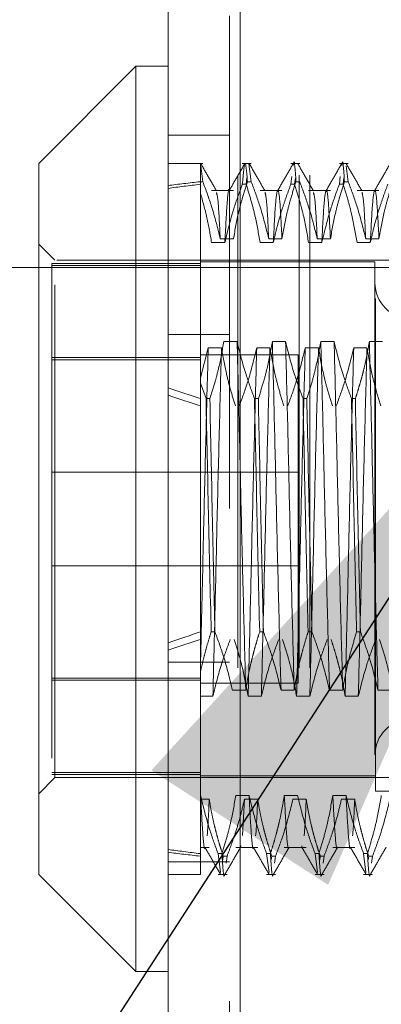
# Model space of a CAD drawing. Units: inches. Extents: x 0 to 23.4, y 0 to 16.5.
# Drawn here: x 11.2 to 11.2, y 9.8 to 10 of the extents above; entities that cross this region are included whole.
import ezdxf

# ---------------------------------------------------------------- set-up
doc = ezdxf.new("R2010")
doc.units = ezdxf.units.IN
doc.header["$MEASUREMENT"] = 0
doc.linetypes.add('CENTERX2', pattern=[0.8, 0.5, -0.1, 0.1, -0.1])
doc.linetypes.add('HIDDEN', pattern=[0.075, 0.05, -0.025])
doc.styles.add('SLDTEXTSTYLE0', font='TXT', dxfattribs={"width": 0.75})
doc.dimstyles.new('SLDDIMSTYLE2', dxfattribs={"dimtxt": 0, "dimasz": 0.13, "dimexe": 0, "dimexo": 0.0625, "dimgap": 0, "dimtad": 0, "dimtih": 1, "dimtoh": 1, "dimdec": 0, "dimrnd": 1e-09, "dimzin": 0, "dimdsep": 46, "dimtxsty": 'Standard', "dimsah": 1, "dimcen": 0.09, "dimadec": 0, "dimazin": 0, "dimtfac": 0.13, "dimtdec": 0, "dimtofl": 0, "dimtmove": 0, "dimatfit": 3, "dimfxl": 1, "dimfrac": 2, "dimtolj": 1, "dimtzin": 0, "dimarcsym": 0})
doc.dimstyles.new('SLDDIMSTYLE4', dxfattribs={"dimtxt": 0.125, "dimasz": 0.13, "dimexe": 0, "dimexo": 0.0625, "dimgap": 0.03125, "dimtad": 0, "dimtih": 1, "dimtoh": 1, "dimlfac": 6, "dimrnd": 1e-09, "dimzin": 12, "dimdsep": 46, "dimtxsty": 'SLDTEXTSTYLE0', "dimsah": 1, "dimcen": 0.09, "dimadec": 0, "dimazin": 3, "dimtfac": 1, "dimtmove": 0, "dimatfit": 0, "dimfxl": 1, "dimfrac": 2, "dimtolj": 1, "dimtzin": 12, "dimarcsym": 0})

# ---------------------------------------------------------------- blocks, each defined once
blk = doc.blocks.new('_D_14')
at = {"color": 7, "linetype": 'Continuous', "lineweight": 0}
for p, q in [((10.8241, 10.43461), (10.8241, 10.68461)), ((11.15947, 10.43461), (10.6991, 10.43461)), ((10.95272, 9.91895), (10.6991, 9.91895)), ((10.8241, 9.91895), (10.8241, 9.66895))]:
    blk.add_line(p, q, dxfattribs=at)
for points in [[(10.8241, 10.43461), (10.8441, 10.56461), (10.8041, 10.56461)], [(10.8241, 9.91895), (10.8041, 9.78895), (10.8441, 9.78895)]]:
    blk.add_solid(points, dxfattribs=at)
at = {"color": 7, "linetype": 'Continuous', "lineweight": 0, "char_height": 0.125, "attachment_point": 1, "style": 'SLDTEXTSTYLE0'}
for s, insert in [('3.09', (10.61168, 10.36622, -0.01607)), ('TYP', (10.68998, 10.16779, -0.01607))]:
    blk.add_mtext(s, dxfattribs=dict(at, insert=insert))

msp = doc.modelspace()

# ---------------------------------------------------------------- linework, layer by layer
at = {"color": 7, "linetype": 'Continuous', "lineweight": 15}
for p, q in [((11.19485, 5.47006), (11.19485, 10.42)), ((11.20947, 10.41981), (11.20947, 5.47025)), ((11.18829, 9.95981), (11.16861, 9.94012)), ((11.19485, 9.95981), (11.18829, 9.95981)), ((11.18829, 9.95981), (11.18829, 9.77608)), ((11.16861, 9.79577), (11.16861, 9.94012)), ((11.16861, 9.79577), (11.18829, 9.77608)), ((11.18829, 9.77608), (11.19485, 9.77608))]:
    msp.add_line(p, q, dxfattribs=at)
at = {"color": 7, "linetype": 'HIDDEN', "lineweight": 0}
for p, q in [((11.2073, 5.47006), (11.2073, 10.42)), ((11.20947, 10.41981), (11.20947, 5.47025)), ((11.20903, 5.63774), (11.20903, 10.25232)), ((11.22148, 5.63774), (11.22148, 10.25232)), ((11.22364, 5.63774), (11.22364, 10.25232)), ((11.23699, 9.8127), (11.23699, 10.0252)), ((11.2073, 9.94586), (11.19485, 9.94586)), ((11.20191, 9.94012), (11.19485, 9.94012)), ((11.20141, 9.93638), (11.20141, 9.94012)), ((11.20191, 9.93638), (11.20148, 9.93961)), ((11.21175, 9.94012), (11.20993, 9.94012)), ((11.21175, 9.93638), (11.21127, 9.94005)), ((11.22159, 9.94012), (11.21977, 9.94012)), ((11.23144, 9.94012), (11.22962, 9.94012)), ((11.23144, 9.93638), (11.23101, 9.93961)), ((11.20141, 9.93638), (11.20141, 9.89552)), ((11.20191, 9.93638), (11.20141, 9.93638)), ((11.20993, 9.93586), (11.21071, 9.93586)), ((11.21087, 9.93715), (11.21071, 9.93586)), ((11.21175, 9.93638), (11.21097, 9.93638)), ((11.21977, 9.93586), (11.21998, 9.93743)), ((11.21977, 9.93586), (11.22055, 9.93586)), ((11.22072, 9.93715), (11.22055, 9.93586)), ((11.22159, 9.93638), (11.22082, 9.93638)), ((11.22962, 9.93586), (11.22982, 9.93743)), ((11.22962, 9.93586), (11.23039, 9.93586)), ((11.23056, 9.93715), (11.23039, 9.93586)), ((11.23144, 9.93638), (11.23066, 9.93638)), ((11.20813, 9.9346), (11.20369, 9.9346)), ((11.21798, 9.9346), (11.21353, 9.9346)), ((11.22782, 9.9346), (11.22338, 9.9346)), ((11.23766, 9.9346), (11.23322, 9.9346)), ((11.17189, 9.92044), (11.16861, 9.92372)), ((11.20638, 9.92404), (11.20369, 9.92404)), ((11.20544, 9.92482), (11.20813, 9.92482)), ((11.21622, 9.92404), (11.21353, 9.92404)), ((11.21529, 9.92482), (11.21798, 9.92482)), ((11.22606, 9.92404), (11.22338, 9.92404)), ((11.22513, 9.92482), (11.22782, 9.92482)), ((11.23591, 9.92404), (11.23322, 9.92404)), ((11.23497, 9.92482), (11.23766, 9.92482)), ((11.20141, 9.9198), (11.17123, 9.9198)), ((11.17123, 9.9198), (11.17123, 9.91938)), ((11.17189, 9.81545), (11.17189, 9.92044)), ((11.27228, 9.92044), (11.17189, 9.92044)), ((11.23685, 9.92011), (11.20141, 9.92011)), ((11.23685, 9.92011), (11.23685, 9.81578)), ((11.17123, 9.91938), (11.17123, 9.8161)), ((11.20141, 9.91938), (11.17123, 9.91938)), ((11.2073, 9.90535), (11.19485, 9.90535)), ((11.20887, 9.90394), (11.20618, 9.90394)), ((11.21871, 9.90394), (11.21602, 9.90394)), ((11.22855, 9.90394), (11.22586, 9.90394)), ((11.2384, 9.90394), (11.23571, 9.90394)), ((11.20141, 9.89656), (11.20301, 9.9027)), ((11.20301, 9.9027), (11.2057, 9.9027)), ((11.21286, 9.9027), (11.21554, 9.9027)), ((11.2227, 9.9027), (11.22539, 9.9027)), ((11.23254, 9.9027), (11.23523, 9.9027)), ((11.17123, 9.90068), (11.20141, 9.90068)), ((11.20141, 9.90027), (11.17123, 9.90027)), ((11.22123, 9.90128), (11.20141, 9.90128)), ((11.22123, 9.90127), (11.22123, 9.90128)), ((11.22123, 9.83461), (11.22123, 9.90127)), ((11.20256, 9.89238), (11.20141, 9.89552)), ((11.20141, 9.89552), (11.20141, 9.89238)), ((11.20141, 9.89238), (11.20141, 9.84501)), ((11.20256, 9.89238), (11.20334, 9.89238)), ((11.2124, 9.89238), (11.21318, 9.89238)), ((11.22225, 9.89238), (11.22302, 9.89238)), ((11.23209, 9.89238), (11.23287, 9.89238)), ((11.22123, 9.87745), (11.17123, 9.87745)), ((11.17123, 9.85845), (11.22123, 9.85845)), ((11.20141, 9.84501), (11.20141, 9.83678)), ((11.20438, 9.84501), (11.20361, 9.84501)), ((11.21422, 9.84501), (11.21345, 9.84501)), ((11.22407, 9.84501), (11.22329, 9.84501)), ((11.23391, 9.84501), (11.23313, 9.84501)), ((11.2073, 9.83887), (11.19485, 9.83887)), ((11.20141, 9.83562), (11.17123, 9.83562)), ((11.20141, 9.83678), (11.20141, 9.81185)), ((11.17123, 9.83521), (11.20141, 9.83521)), ((11.20141, 9.83461), (11.22123, 9.83461)), ((11.20395, 9.83195), (11.20141, 9.83195)), ((11.20793, 9.8332), (11.21062, 9.8332)), ((11.21379, 9.83195), (11.2111, 9.83195)), ((11.21778, 9.8332), (11.22046, 9.8332)), ((11.22363, 9.83195), (11.22094, 9.83195)), ((11.22762, 9.8332), (11.23031, 9.8332)), ((11.23347, 9.83195), (11.23079, 9.83195)), ((11.23746, 9.8332), (11.24015, 9.8332)), ((11.20141, 9.81651), (11.17123, 9.81651)), ((11.20141, 9.8161), (11.17123, 9.8161)), ((11.20141, 9.81578), (11.23685, 9.81578)), ((11.16861, 9.81217), (11.17189, 9.81545)), ((11.17189, 9.81545), (11.27228, 9.81545)), ((11.20141, 9.81185), (11.20141, 9.80003)), ((11.20146, 9.81185), (11.20141, 9.81185)), ((11.2113, 9.81185), (11.20861, 9.81185)), ((11.22114, 9.81185), (11.21845, 9.81185)), ((11.23098, 9.81185), (11.2283, 9.81185)), ((11.24551, 9.8127), (11.23699, 9.8127)), ((11.20141, 9.81107), (11.20321, 9.81107)), ((11.21037, 9.81107), (11.20994, 9.80371)), ((11.21037, 9.81107), (11.21305, 9.81107)), ((11.22021, 9.81107), (11.2229, 9.81107)), ((11.23005, 9.81107), (11.23274, 9.81107)), ((11.2096, 9.8017), (11.20953, 9.80135)), ((11.20141, 9.80129), (11.20321, 9.80129)), ((11.20141, 9.80003), (11.20141, 9.79577)), ((11.20501, 9.80003), (11.20578, 9.80003)), ((11.20501, 9.80003), (11.20551, 9.79618)), ((11.20861, 9.80129), (11.21305, 9.80129)), ((11.21485, 9.80003), (11.21563, 9.80003)), ((11.21485, 9.80003), (11.21535, 9.79618)), ((11.21845, 9.80129), (11.2229, 9.80129)), ((11.22469, 9.80003), (11.22547, 9.80003)), ((11.22469, 9.80003), (11.22519, 9.79618)), ((11.2283, 9.80129), (11.23274, 9.80129)), ((11.23454, 9.80003), (11.23531, 9.80003)), ((11.23454, 9.80003), (11.23503, 9.79618)), ((11.19485, 9.79836), (11.2073, 9.79836)), ((11.20595, 9.79874), (11.20605, 9.79951)), ((11.20683, 9.79951), (11.20605, 9.79951)), ((11.20683, 9.79951), (11.20665, 9.79812)), ((11.21579, 9.79874), (11.2159, 9.79951)), ((11.21667, 9.79951), (11.2159, 9.79951)), ((11.21667, 9.79951), (11.21649, 9.79812)), ((11.22564, 9.79874), (11.22574, 9.79951)), ((11.22651, 9.79951), (11.22574, 9.79951)), ((11.22651, 9.79951), (11.22633, 9.79812)), ((11.23548, 9.79874), (11.23558, 9.79951)), ((11.23636, 9.79951), (11.23558, 9.79951)), ((11.23636, 9.79951), (11.23617, 9.79812)), ((11.19485, 9.79577), (11.20141, 9.79577)), ((11.20501, 9.79577), (11.20683, 9.79577)), ((11.21485, 9.79577), (11.21667, 9.79577)), ((11.22469, 9.79577), (11.22651, 9.79577)), ((11.23454, 9.79577), (11.23636, 9.79577))]:
    msp.add_line(p, q, dxfattribs=at)
at = {"color": 7, "linetype": 'CENTERX2', "lineweight": 0, "ltscale": 0.833333}
msp.add_line((11.00272, 9.91895), (11.58777, 9.91895), dxfattribs=at)
at = {"color": 7, "linetype": 'HIDDEN', "lineweight": 0}
for centre, start, end in [((11.24407, 9.91585), 180, 0), ((11.24407, 9.82005), 360, 180)]:
    msp.add_arc(centre, 0.00722, start, end, dxfattribs=at)
for major_axis, ratio, start_param, end_param in [((0.48116, -0.05216), 0.103684, 2.701806, 2.734177), ((0.48116, -0.05105), 0.10605, 2.701817, 2.734188), ((0.48116, -0.05216), 0.103684, 3.571488, 3.603859), ((0.48116, -0.05105), 0.10605, 3.571499, 3.60387), ((0.48116, 0.05105), 0.10605, 2.679315, 2.711686), ((0.48116, 0.05216), 0.103684, 2.679326, 2.711697), ((0.48116, 0.05105), 0.10605, 3.548997, 3.581369), ((0.48116, 0.05216), 0.103684, 3.549008, 3.58138)]:
    msp.add_ellipse((11.63449, 9.86795), major_axis=major_axis, ratio=ratio, start_param=start_param, end_param=end_param, dxfattribs=at)
for points, knots in [([(11.20141, 9.93409), (11.20141, 9.93554), (11.20141, 9.93786), (11.20141, 9.93958), (11.20141, 9.93994), (11.20141, 9.94012)], [0, 0, 0, 0, 0.454731, 0.72596, 1, 1, 1, 1]), ([(11.20468, 9.93454), (11.20415, 9.93546), (11.20308, 9.93731), (11.20202, 9.93915), (11.20148, 9.94007)], [0, 0, 0, 0, 0.499988, 1, 1, 1, 1]), ([(11.21043, 9.94007), (11.2099, 9.93915), (11.20883, 9.93731), (11.20777, 9.93546), (11.20724, 9.93454)], [0, 0, 0, 0, 0.500012, 1, 1, 1, 1]), ([(11.20993, 9.93586), (11.21012, 9.93797), (11.21049, 9.94212), (11.21081, 9.93828), (11.21097, 9.93638)], [0, 0, 0, 0, 0.50677, 1, 1, 1, 1]), ([(11.21452, 9.93454), (11.21399, 9.93546), (11.21292, 9.93731), (11.21186, 9.93915), (11.21133, 9.94007)], [0, 0, 0, 0, 0.499988, 1, 1, 1, 1]), ([(11.22027, 9.94007), (11.21974, 9.93915), (11.21868, 9.93731), (11.21761, 9.93546), (11.21708, 9.93454)], [0, 0, 0, 0, 0.500012, 1, 1, 1, 1]), ([(11.22027, 9.93971), (11.22029, 9.93986), (11.22049, 9.94151), (11.22066, 9.93883), (11.22082, 9.93638)], [0, 0, 0, 0, 0.09016, 1, 1, 1, 1]), ([(11.22436, 9.93454), (11.22383, 9.93546), (11.22277, 9.93731), (11.2217, 9.93915), (11.22117, 9.94007)], [0, 0, 0, 0, 0.4999883, 1, 1, 1, 1]), ([(11.23011, 9.94007), (11.22958, 9.93915), (11.22852, 9.93731), (11.22745, 9.93546), (11.22692, 9.93454)], [0, 0, 0, 0, 0.500012, 1, 1, 1, 1]), ([(11.23011, 9.93971), (11.23013, 9.93986), (11.23033, 9.94151), (11.2305, 9.93883), (11.23066, 9.93638)], [0, 0, 0, 0, 0.09016, 1, 1, 1, 1]), ([(11.23421, 9.93454), (11.23367, 9.93546), (11.23261, 9.93731), (11.23154, 9.93915), (11.23101, 9.94007)], [0, 0, 0, 0, 0.499988, 1, 1, 1, 1]), ([(11.23996, 9.94007), (11.23942, 9.93915), (11.23836, 9.93731), (11.2373, 9.93546), (11.23676, 9.93454)], [0, 0, 0, 0, 0.500012, 1, 1, 1, 1]), ([(11.20191, 9.93638), (11.20253, 9.93472), (11.20395, 9.9309), (11.20491, 9.92701), (11.20544, 9.92482)], [0, 0, 0, 0, 0.4368191, 1, 1, 1, 1]), ([(11.20993, 9.93586), (11.20933, 9.93421), (11.20789, 9.93031), (11.20693, 9.92634), (11.20638, 9.92404)], [0, 0, 0, 0, 0.422793, 1, 1, 1, 1]), ([(11.20813, 9.92482), (11.20846, 9.92664), (11.20894, 9.92937), (11.20996, 9.93322), (11.21061, 9.93525), (11.21097, 9.93638)], [0, 0, 0, 0, 0.468023, 0.701942, 1, 1, 1, 1]), ([(11.21353, 9.92404), (11.21322, 9.92585), (11.21272, 9.92874), (11.2117, 9.93267), (11.21104, 9.9348), (11.21071, 9.93586)], [0, 0, 0, 0, 0.454943, 0.727337, 1, 1, 1, 1]), ([(11.21175, 9.93638), (11.21235, 9.93477), (11.21377, 9.93095), (11.21473, 9.92707), (11.21529, 9.92482)], [0, 0, 0, 0, 0.423331, 1, 1, 1, 1]), ([(11.21977, 9.93586), (11.21947, 9.93504), (11.21885, 9.93339), (11.21793, 9.9306), (11.21701, 9.92749), (11.21648, 9.92519), (11.21622, 9.92404)], [0, 0, 0, 0, 0.211336, 0.422769, 0.711209, 1, 1, 1, 1]), ([(11.21798, 9.92482), (11.2183, 9.92664), (11.21879, 9.92937), (11.21981, 9.93322), (11.22045, 9.93525), (11.22082, 9.93638)], [0, 0, 0, 0, 0.468023, 0.701942, 1, 1, 1, 1]), ([(11.22338, 9.92404), (11.22305, 9.9259), (11.22257, 9.92869), (11.22155, 9.93262), (11.22091, 9.9347), (11.22055, 9.93586)], [0, 0, 0, 0, 0.467931, 0.701808, 1, 1, 1, 1]), ([(11.22159, 9.93638), (11.22219, 9.93477), (11.22361, 9.93095), (11.22458, 9.92707), (11.22513, 9.92482)], [0, 0, 0, 0, 0.423331, 1, 1, 1, 1]), ([(11.22962, 9.93586), (11.22901, 9.93421), (11.22758, 9.93031), (11.22662, 9.92634), (11.22606, 9.92404)], [0, 0, 0, 0, 0.422793, 1, 1, 1, 1]), ([(11.22782, 9.92482), (11.22814, 9.92664), (11.22863, 9.92937), (11.22965, 9.93322), (11.2303, 9.93525), (11.23066, 9.93638)], [0, 0, 0, 0, 0.4680233, 0.7019418, 1, 1, 1, 1]), ([(11.23322, 9.92404), (11.23289, 9.9259), (11.23241, 9.92869), (11.2314, 9.93262), (11.23075, 9.9347), (11.23039, 9.93586)], [0, 0, 0, 0, 0.467931, 0.701808, 1, 1, 1, 1]), ([(11.23144, 9.93638), (11.23204, 9.93477), (11.23346, 9.93095), (11.23442, 9.92707), (11.23497, 9.92482)], [0, 0, 0, 0, 0.423331, 1, 1, 1, 1]), ([(11.23946, 9.93586), (11.23915, 9.93504), (11.23854, 9.93339), (11.23762, 9.9306), (11.23669, 9.92749), (11.23617, 9.92519), (11.23591, 9.92404)], [0, 0, 0, 0, 0.211336, 0.422769, 0.711209, 1, 1, 1, 1]), ([(11.23766, 9.92482), (11.23798, 9.92664), (11.23847, 9.92937), (11.23949, 9.93322), (11.24014, 9.93525), (11.2405, 9.93638)], [0, 0, 0, 0, 0.468023, 0.701942, 1, 1, 1, 1]), ([(11.20369, 9.92404), (11.2034, 9.92573), (11.20283, 9.9291), (11.20189, 9.93243), (11.20141, 9.93409)], [0, 0, 0, 0, 0.499282, 1, 1, 1, 1]), ([(11.20544, 9.92482), (11.2053, 9.92773), (11.20504, 9.93303), (11.20479, 9.93383), (11.20467, 9.93419)], [0, 0, 0, 0, 0.548215, 1, 1, 1, 1]), ([(11.2073, 9.93454), (11.2073, 9.93456), (11.20715, 9.93542), (11.20683, 9.93256), (11.20653, 9.92688), (11.20638, 9.92404)], [0, 0, 0, 0, 0.011281, 0.506191, 1, 1, 1, 1]), ([(11.21529, 9.92482), (11.21514, 9.92773), (11.21489, 9.93303), (11.21463, 9.93383), (11.21452, 9.93419)], [0, 0, 0, 0, 0.548215, 1, 1, 1, 1]), ([(11.21798, 9.92482), (11.21783, 9.92763), (11.21755, 9.93321), (11.21714, 9.93537), (11.21667, 9.93291), (11.21637, 9.927), (11.21622, 9.92404)], [0, 0, 0, 0, 0.248873, 0.495939, 0.74825, 1, 1, 1, 1]), ([(11.22513, 9.92482), (11.22499, 9.92773), (11.22473, 9.93303), (11.22447, 9.93383), (11.22436, 9.93419)], [0, 0, 0, 0, 0.548215, 1, 1, 1, 1]), ([(11.22782, 9.92482), (11.22767, 9.92763), (11.22739, 9.93321), (11.22698, 9.93537), (11.22652, 9.93291), (11.22621, 9.927), (11.22606, 9.92404)], [0, 0, 0, 0, 0.2488732, 0.495939, 0.74825, 1, 1, 1, 1]), ([(11.23497, 9.92482), (11.23483, 9.92773), (11.23457, 9.93303), (11.23432, 9.93383), (11.2342, 9.93419)], [0, 0, 0, 0, 0.548215, 1, 1, 1, 1]), ([(11.23766, 9.92482), (11.23752, 9.92763), (11.23723, 9.93321), (11.23683, 9.93537), (11.23636, 9.93291), (11.23606, 9.927), (11.23591, 9.92404)], [0, 0, 0, 0, 0.248873, 0.495939, 0.74825, 1, 1, 1, 1]), ([(11.20618, 9.90394), (11.20586, 9.90213), (11.20537, 9.8994), (11.20435, 9.89555), (11.2037, 9.89352), (11.20334, 9.89238)], [0, 0, 0, 0, 0.468023, 0.701942, 1, 1, 1, 1]), ([(11.21062, 9.8332), (11.21047, 9.83881), (11.21017, 9.85004), (11.2097, 9.86887), (11.2093, 9.88754), (11.20901, 9.89846), (11.20887, 9.90394)], [0, 0, 0, 0, 0.25175, 0.504061, 0.751127, 1, 1, 1, 1]), ([(11.2124, 9.89238), (11.2118, 9.894), (11.21038, 9.89782), (11.20942, 9.9017), (11.20887, 9.90394)], [0, 0, 0, 0, 0.423331, 1, 1, 1, 1]), ([(11.21602, 9.90394), (11.2157, 9.90213), (11.21521, 9.8994), (11.21419, 9.89555), (11.21354, 9.89352), (11.21318, 9.89238)], [0, 0, 0, 0, 0.4680233, 0.7019418, 1, 1, 1, 1]), ([(11.21778, 9.8332), (11.21763, 9.83881), (11.21732, 9.85004), (11.21686, 9.86887), (11.21645, 9.88754), (11.21617, 9.89846), (11.21602, 9.90394)], [0, 0, 0, 0, 0.25175, 0.504061, 0.751127, 1, 1, 1, 1]), ([(11.22046, 9.8332), (11.22031, 9.83881), (11.22001, 9.85004), (11.21954, 9.86887), (11.21914, 9.88754), (11.21885, 9.89846), (11.21871, 9.90394)], [0, 0, 0, 0, 0.25175, 0.504061, 0.751127, 1, 1, 1, 1]), ([(11.22225, 9.89238), (11.22165, 9.894), (11.22023, 9.89782), (11.21926, 9.9017), (11.21871, 9.90394)], [0, 0, 0, 0, 0.423331, 1, 1, 1, 1]), ([(11.22586, 9.90394), (11.22554, 9.90213), (11.22505, 9.8994), (11.22403, 9.89555), (11.22339, 9.89352), (11.22302, 9.89238)], [0, 0, 0, 0, 0.468023, 0.701942, 1, 1, 1, 1]), ([(11.22762, 9.8332), (11.22747, 9.83881), (11.22717, 9.85004), (11.2267, 9.86887), (11.22629, 9.88754), (11.22601, 9.89846), (11.22586, 9.90394)], [0, 0, 0, 0, 0.25175, 0.504061, 0.7511268, 1, 1, 1, 1]), ([(11.23031, 9.8332), (11.23016, 9.83881), (11.22985, 9.85004), (11.22939, 9.86887), (11.22898, 9.88754), (11.2287, 9.89846), (11.22855, 9.90394)], [0, 0, 0, 0, 0.25175, 0.504061, 0.751127, 1, 1, 1, 1]), ([(11.23209, 9.89238), (11.23149, 9.894), (11.23007, 9.89782), (11.22911, 9.9017), (11.22855, 9.90394)], [0, 0, 0, 0, 0.423331, 1, 1, 1, 1]), ([(11.23571, 9.90394), (11.23556, 9.90304), (11.23526, 9.90122), (11.23475, 9.89895), (11.2343, 9.89715), (11.23389, 9.89568), (11.23342, 9.89409), (11.23305, 9.89295), (11.23287, 9.89238)], [0, 0, 0, 0, 0.233908, 0.468046, 0.584988, 0.701953, 0.850956, 1, 1, 1, 1]), ([(11.23746, 9.8332), (11.23731, 9.83881), (11.23701, 9.85004), (11.23654, 9.86887), (11.23614, 9.88754), (11.23585, 9.89846), (11.23571, 9.90394)], [0, 0, 0, 0, 0.25175, 0.504061, 0.751127, 1, 1, 1, 1]), ([(11.20301, 9.9027), (11.20286, 9.89709), (11.20256, 9.88586), (11.20212, 9.86806), (11.20175, 9.85164), (11.20153, 9.84231), (11.20141, 9.83767)], [0, 0, 0, 0, 0.276073, 0.552762, 0.777604, 1, 1, 1, 1]), ([(11.2057, 9.9027), (11.20555, 9.89709), (11.20525, 9.88585), (11.20478, 9.86702), (11.20437, 9.84835), (11.20409, 9.83743), (11.20395, 9.83195)], [0, 0, 0, 0, 0.25175, 0.504061, 0.751127, 1, 1, 1, 1]), ([(11.2057, 9.9027), (11.206, 9.90095), (11.2065, 9.89809), (11.20751, 9.89416), (11.20819, 9.89197), (11.20853, 9.89088)], [0, 0, 0, 0, 0.440332, 0.720019, 1, 1, 1, 1]), ([(11.2093, 9.89088), (11.20991, 9.89253), (11.21134, 9.89643), (11.2123, 9.9004), (11.21286, 9.9027)], [0, 0, 0, 0, 0.422793, 1, 1, 1, 1]), ([(11.21286, 9.9027), (11.2127, 9.89709), (11.2124, 9.88585), (11.21194, 9.86702), (11.21153, 9.84835), (11.21124, 9.83743), (11.2111, 9.83195)], [0, 0, 0, 0, 0.25175, 0.504061, 0.751127, 1, 1, 1, 1]), ([(11.21554, 9.9027), (11.21539, 9.89709), (11.21509, 9.88585), (11.21462, 9.86702), (11.21422, 9.84835), (11.21393, 9.83743), (11.21379, 9.83195)], [0, 0, 0, 0, 0.25175, 0.504061, 0.751127, 1, 1, 1, 1]), ([(11.21554, 9.9027), (11.21587, 9.90084), (11.21635, 9.89805), (11.21737, 9.89412), (11.21801, 9.89204), (11.21837, 9.89088)], [0, 0, 0, 0, 0.467931, 0.701808, 1, 1, 1, 1]), ([(11.21915, 9.89088), (11.21975, 9.89253), (11.22118, 9.89643), (11.22214, 9.9004), (11.2227, 9.9027)], [0, 0, 0, 0, 0.422793, 1, 1, 1, 1]), ([(11.2227, 9.9027), (11.22255, 9.89709), (11.22225, 9.88585), (11.22178, 9.86702), (11.22137, 9.84835), (11.22109, 9.83743), (11.22094, 9.83195)], [0, 0, 0, 0, 0.25175, 0.504061, 0.751127, 1, 1, 1, 1]), ([(11.22539, 9.9027), (11.22523, 9.89709), (11.22493, 9.88585), (11.22447, 9.86702), (11.22406, 9.84835), (11.22377, 9.83743), (11.22363, 9.83195)], [0, 0, 0, 0, 0.25175, 0.504061, 0.7511268, 1, 1, 1, 1]), ([(11.22539, 9.9027), (11.22571, 9.90084), (11.2262, 9.89805), (11.22721, 9.89412), (11.22785, 9.89204), (11.22821, 9.89088)], [0, 0, 0, 0, 0.467931, 0.701808, 1, 1, 1, 1]), ([(11.22899, 9.89088), (11.22959, 9.89253), (11.23102, 9.89643), (11.23199, 9.9004), (11.23254, 9.9027)], [0, 0, 0, 0, 0.422793, 1, 1, 1, 1]), ([(11.23254, 9.9027), (11.23239, 9.89709), (11.23209, 9.88585), (11.23162, 9.86702), (11.23121, 9.84835), (11.23093, 9.83743), (11.23079, 9.83195)], [0, 0, 0, 0, 0.25175, 0.504061, 0.751127, 1, 1, 1, 1]), ([(11.23523, 9.9027), (11.23508, 9.89709), (11.23478, 9.88585), (11.23431, 9.86702), (11.2339, 9.84835), (11.23362, 9.83743), (11.23347, 9.83195)], [0, 0, 0, 0, 0.25175, 0.504061, 0.751127, 1, 1, 1, 1]), ([(11.23523, 9.9027), (11.23555, 9.90084), (11.23604, 9.89805), (11.23705, 9.89412), (11.23769, 9.89204), (11.23806, 9.89088)], [0, 0, 0, 0, 0.467931, 0.701808, 1, 1, 1, 1]), ([(11.20256, 9.89238), (11.20272, 9.88462), (11.20305, 9.86888), (11.20342, 9.85304), (11.20361, 9.84501)], [0, 0, 0, 0, 0.49323, 1, 1, 1, 1]), ([(11.20438, 9.84501), (11.2042, 9.85304), (11.20383, 9.86888), (11.2035, 9.88462), (11.20334, 9.89238)], [0, 0, 0, 0, 0.50677, 1, 1, 1, 1]), ([(11.2124, 9.89238), (11.21257, 9.88462), (11.21289, 9.86888), (11.21326, 9.85304), (11.21345, 9.84501)], [0, 0, 0, 0, 0.4932297, 1, 1, 1, 1]), ([(11.21422, 9.84501), (11.21404, 9.85304), (11.21367, 9.86888), (11.21334, 9.88462), (11.21318, 9.89238)], [0, 0, 0, 0, 0.50677, 1, 1, 1, 1]), ([(11.22225, 9.89238), (11.22241, 9.88462), (11.22273, 9.86888), (11.2231, 9.85304), (11.22329, 9.84501)], [0, 0, 0, 0, 0.49323, 1, 1, 1, 1]), ([(11.22407, 9.84501), (11.22388, 9.85304), (11.22351, 9.86888), (11.22318, 9.88462), (11.22302, 9.89238)], [0, 0, 0, 0, 0.50677, 1, 1, 1, 1]), ([(11.23209, 9.89238), (11.23225, 9.88462), (11.23258, 9.86888), (11.23295, 9.85304), (11.23313, 9.84501)], [0, 0, 0, 0, 0.4932297, 1, 1, 1, 1]), ([(11.23391, 9.84501), (11.23372, 9.85304), (11.23335, 9.86888), (11.23303, 9.88462), (11.23287, 9.89238)], [0, 0, 0, 0, 0.50677, 1, 1, 1, 1]), ([(11.20141, 9.83678), (11.20156, 9.83747), (11.20186, 9.83885), (11.20238, 9.84091), (11.20296, 9.84297), (11.20339, 9.84433), (11.20361, 9.84501)], [0, 0, 0, 0, 0.249729, 0.499574, 0.74974, 1, 1, 1, 1]), ([(11.20438, 9.84501), (11.20501, 9.84331), (11.20643, 9.83941), (11.20739, 9.83543), (11.20793, 9.8332)], [0, 0, 0, 0, 0.436737, 1, 1, 1, 1]), ([(11.21062, 9.8332), (11.21077, 9.83412), (11.21107, 9.83598), (11.21158, 9.83829), (11.21203, 9.84014), (11.21243, 9.84164), (11.2129, 9.84327), (11.21326, 9.84443), (11.21345, 9.84501)], [0, 0, 0, 0, 0.2338661, 0.4679528, 0.5848743, 0.7018187, 0.8508892, 1, 1, 1, 1]), ([(11.21422, 9.84501), (11.21483, 9.84336), (11.21626, 9.83946), (11.21722, 9.83549), (11.21778, 9.8332)], [0, 0, 0, 0, 0.422793, 1, 1, 1, 1]), ([(11.22046, 9.8332), (11.22061, 9.83412), (11.22092, 9.83598), (11.22142, 9.83829), (11.22187, 9.84014), (11.22227, 9.84164), (11.22274, 9.84327), (11.22311, 9.84443), (11.22329, 9.84501)], [0, 0, 0, 0, 0.233866, 0.467953, 0.584874, 0.701819, 0.850889, 1, 1, 1, 1]), ([(11.22407, 9.84501), (11.22467, 9.84336), (11.2261, 9.83946), (11.22706, 9.83549), (11.22762, 9.8332)], [0, 0, 0, 0, 0.422793, 1, 1, 1, 1]), ([(11.23031, 9.8332), (11.23063, 9.83505), (11.23112, 9.83784), (11.23213, 9.84177), (11.23277, 9.84385), (11.23313, 9.84501)], [0, 0, 0, 0, 0.467931, 0.701808, 1, 1, 1, 1]), ([(11.23391, 9.84501), (11.23451, 9.84336), (11.23595, 9.83946), (11.23691, 9.83549), (11.23746, 9.8332)], [0, 0, 0, 0, 0.422793, 1, 1, 1, 1]), ([(11.20141, 9.84272), (11.20141, 9.84134), (11.20141, 9.83926), (11.20141, 9.83741), (11.20141, 9.83678)], [0, 0, 0, 0, 0.659583, 1, 1, 1, 1]), ([(11.20748, 9.84351), (11.20688, 9.84189), (11.20546, 9.83808), (11.2045, 9.83419), (11.20395, 9.83195)], [0, 0, 0, 0, 0.423331, 1, 1, 1, 1]), ([(11.2111, 9.83195), (11.21078, 9.83377), (11.21029, 9.83649), (11.20927, 9.84034), (11.20862, 9.84237), (11.20826, 9.84351)], [0, 0, 0, 0, 0.468023, 0.701942, 1, 1, 1, 1]), ([(11.21733, 9.84351), (11.21672, 9.84189), (11.2153, 9.83808), (11.21434, 9.83419), (11.21379, 9.83195)], [0, 0, 0, 0, 0.423331, 1, 1, 1, 1]), ([(11.22094, 9.83195), (11.22062, 9.83377), (11.22013, 9.83649), (11.21911, 9.84034), (11.21847, 9.84237), (11.2181, 9.84351)], [0, 0, 0, 0, 0.468023, 0.701942, 1, 1, 1, 1]), ([(11.22717, 9.84351), (11.22657, 9.84189), (11.22515, 9.83808), (11.22419, 9.83419), (11.22363, 9.83195)], [0, 0, 0, 0, 0.423331, 1, 1, 1, 1]), ([(11.23079, 9.83195), (11.23064, 9.83286), (11.23034, 9.83468), (11.22983, 9.83694), (11.22937, 9.83874), (11.22897, 9.84021), (11.2285, 9.8418), (11.22813, 9.84294), (11.22794, 9.84351)], [0, 0, 0, 0, 0.233908, 0.468046, 0.584988, 0.701953, 0.850956, 1, 1, 1, 1]), ([(11.23701, 9.84351), (11.23641, 9.84189), (11.23499, 9.83808), (11.23403, 9.83419), (11.23347, 9.83195)], [0, 0, 0, 0, 0.423331, 1, 1, 1, 1]), ([(11.24063, 9.83195), (11.2403, 9.83377), (11.23982, 9.83649), (11.2388, 9.84034), (11.23815, 9.84237), (11.23779, 9.84351)], [0, 0, 0, 0, 0.468023, 0.701942, 1, 1, 1, 1]), ([(11.20501, 9.80003), (11.2044, 9.80168), (11.20297, 9.80558), (11.20201, 9.80955), (11.20146, 9.81185)], [0, 0, 0, 0, 0.422793, 1, 1, 1, 1]), ([(11.20238, 9.80135), (11.20238, 9.80133), (11.20223, 9.80047), (11.20191, 9.80334), (11.20161, 9.80901), (11.20146, 9.81185)], [0, 0, 0, 0, 0.011772, 0.506436, 1, 1, 1, 1]), ([(11.20861, 9.81185), (11.20829, 9.80999), (11.2078, 9.80721), (11.20679, 9.80327), (11.20615, 9.8012), (11.20578, 9.80003)], [0, 0, 0, 0, 0.467931, 0.701808, 1, 1, 1, 1]), ([(11.21485, 9.80003), (11.21425, 9.80168), (11.21282, 9.80558), (11.21185, 9.80955), (11.2113, 9.81185)], [0, 0, 0, 0, 0.422793, 1, 1, 1, 1]), ([(11.21222, 9.80135), (11.21222, 9.80133), (11.21207, 9.80047), (11.21175, 9.80334), (11.21145, 9.80901), (11.2113, 9.81185)], [0, 0, 0, 0, 0.011281, 0.506191, 1, 1, 1, 1]), ([(11.21845, 9.81185), (11.2183, 9.81092), (11.218, 9.80906), (11.2175, 9.80675), (11.21705, 9.80491), (11.21665, 9.8034), (11.21618, 9.80178), (11.21581, 9.80061), (11.21563, 9.80003)], [0, 0, 0, 0, 0.233866, 0.467953, 0.584874, 0.701819, 0.850889, 1, 1, 1, 1]), ([(11.21938, 9.80135), (11.21937, 9.80133), (11.21923, 9.80047), (11.2189, 9.80334), (11.2186, 9.80901), (11.21845, 9.81185)], [0, 0, 0, 0, 0.011281, 0.506191, 1, 1, 1, 1]), ([(11.22469, 9.80003), (11.22409, 9.80168), (11.22266, 9.80558), (11.2217, 9.80955), (11.22114, 9.81185)], [0, 0, 0, 0, 0.422793, 1, 1, 1, 1]), ([(11.2283, 9.81185), (11.22797, 9.80999), (11.22749, 9.80721), (11.22647, 9.80327), (11.22583, 9.8012), (11.22547, 9.80003)], [0, 0, 0, 0, 0.467931, 0.701808, 1, 1, 1, 1]), ([(11.22922, 9.80135), (11.22922, 9.80133), (11.22907, 9.80047), (11.22875, 9.80334), (11.22845, 9.80901), (11.2283, 9.81185)], [0, 0, 0, 0, 0.011281, 0.506191, 1, 1, 1, 1]), ([(11.23454, 9.80003), (11.23393, 9.80168), (11.2325, 9.80558), (11.23154, 9.80955), (11.23098, 9.81185)], [0, 0, 0, 0, 0.422793, 1, 1, 1, 1]), ([(11.23191, 9.80135), (11.2319, 9.80133), (11.23176, 9.80047), (11.23144, 9.80334), (11.23113, 9.80901), (11.23098, 9.81185)], [0, 0, 0, 0, 0.011281, 0.506191, 1, 1, 1, 1]), ([(11.23814, 9.81185), (11.23782, 9.80999), (11.23733, 9.80721), (11.23632, 9.80327), (11.23567, 9.8012), (11.23531, 9.80003)], [0, 0, 0, 0, 0.467931, 0.701808, 1, 1, 1, 1]), ([(11.20321, 9.81107), (11.20307, 9.80782), (11.20292, 9.80445), (11.20278, 9.80364), (11.20277, 9.80362)], [0, 0, 0, 0, 0.963902, 1, 1, 1, 1]), ([(11.20321, 9.81107), (11.20335, 9.81021), (11.20363, 9.8085), (11.20413, 9.80626), (11.20461, 9.80433), (11.20505, 9.80272), (11.20553, 9.80111), (11.20588, 9.80004), (11.20605, 9.79951)], [0, 0, 0, 0, 0.220046, 0.440285, 0.580118, 0.719991, 0.859979, 1, 1, 1, 1]), ([(11.20683, 9.79951), (11.20714, 9.80034), (11.20777, 9.80201), (11.20869, 9.80476), (11.2096, 9.80778), (11.21011, 9.80997), (11.21037, 9.81107)], [0, 0, 0, 0, 0.218347, 0.436799, 0.718242, 1, 1, 1, 1]), ([(11.21305, 9.81107), (11.21291, 9.80782), (11.21276, 9.80445), (11.21262, 9.80364), (11.21261, 9.80361)], [0, 0, 0, 0, 0.9629585, 1, 1, 1, 1]), ([(11.21305, 9.81107), (11.2132, 9.81016), (11.2135, 9.80834), (11.21401, 9.80608), (11.21447, 9.80427), (11.21487, 9.8028), (11.21534, 9.80121), (11.21571, 9.80008), (11.2159, 9.79951)], [0, 0, 0, 0, 0.233908, 0.468046, 0.584988, 0.701953, 0.850956, 1, 1, 1, 1]), ([(11.21667, 9.79951), (11.21727, 9.80112), (11.21869, 9.80494), (11.21965, 9.80883), (11.22021, 9.81107)], [0, 0, 0, 0, 0.423331, 1, 1, 1, 1]), ([(11.2229, 9.81107), (11.22275, 9.80782), (11.22261, 9.80445), (11.22246, 9.80364), (11.22246, 9.80361)], [0, 0, 0, 0, 0.962958, 1, 1, 1, 1]), ([(11.2229, 9.81107), (11.22305, 9.81016), (11.22335, 9.80834), (11.22385, 9.80608), (11.22431, 9.80427), (11.22471, 9.8028), (11.22518, 9.80121), (11.22555, 9.80008), (11.22574, 9.79951)], [0, 0, 0, 0, 0.233908, 0.468046, 0.584988, 0.701953, 0.850956, 1, 1, 1, 1]), ([(11.22651, 9.79951), (11.22682, 9.80031), (11.22743, 9.80193), (11.22835, 9.80466), (11.22926, 9.8077), (11.22979, 9.80995), (11.23005, 9.81107)], [0, 0, 0, 0, 0.211607, 0.423308, 0.711486, 1, 1, 1, 1]), ([(11.23274, 9.81107), (11.2326, 9.80782), (11.23245, 9.80445), (11.2323, 9.80364), (11.2323, 9.80361)], [0, 0, 0, 0, 0.962958, 1, 1, 1, 1]), ([(11.23274, 9.81107), (11.23289, 9.81016), (11.23319, 9.80834), (11.2337, 9.80608), (11.23415, 9.80427), (11.23455, 9.8028), (11.23502, 9.80121), (11.2354, 9.80008), (11.23558, 9.79951)], [0, 0, 0, 0, 0.233908, 0.468046, 0.584988, 0.701953, 0.850956, 1, 1, 1, 1]), ([(11.23636, 9.79951), (11.23696, 9.80112), (11.23838, 9.80494), (11.23934, 9.80883), (11.23989, 9.81107)], [0, 0, 0, 0, 0.423331, 1, 1, 1, 1]), ([(11.22207, 9.80135), (11.22206, 9.80133), (11.22204, 9.80119), (11.22202, 9.80143), (11.222, 9.80163)], [0, 0, 0, 0, 0.157878, 1, 1, 1, 1]), ([(11.20231, 9.80135), (11.20285, 9.80043), (11.20391, 9.79859), (11.20498, 9.79674), (11.20551, 9.79582)], [0, 0, 0, 0, 0.499988, 1, 1, 1, 1]), ([(11.20635, 9.79584), (11.20634, 9.79582), (11.20617, 9.79449), (11.20598, 9.79728), (11.20578, 9.80003)], [0, 0, 0, 0, 0.018588, 1, 1, 1, 1]), ([(11.20641, 9.79582), (11.20694, 9.79674), (11.208, 9.79858), (11.20907, 9.80043), (11.2096, 9.80135)], [0, 0, 0, 0, 0.500012, 1, 1, 1, 1]), ([(11.21216, 9.80135), (11.21269, 9.80043), (11.21375, 9.79859), (11.21482, 9.79674), (11.21535, 9.79582)], [0, 0, 0, 0, 0.499988, 1, 1, 1, 1]), ([(11.21619, 9.79584), (11.21618, 9.79582), (11.21601, 9.79449), (11.21582, 9.79728), (11.21563, 9.80003)], [0, 0, 0, 0, 0.018588, 1, 1, 1, 1]), ([(11.21625, 9.79582), (11.21678, 9.79674), (11.21785, 9.79858), (11.21891, 9.80043), (11.21944, 9.80135)], [0, 0, 0, 0, 0.500012, 1, 1, 1, 1]), ([(11.222, 9.80135), (11.22253, 9.80043), (11.2236, 9.79859), (11.22466, 9.79674), (11.22519, 9.79582)], [0, 0, 0, 0, 0.499988, 1, 1, 1, 1]), ([(11.22603, 9.79584), (11.22603, 9.79582), (11.22585, 9.79449), (11.22566, 9.79728), (11.22547, 9.80003)], [0, 0, 0, 0, 0.018588, 1, 1, 1, 1]), ([(11.22609, 9.79582), (11.22662, 9.79674), (11.22769, 9.79858), (11.22875, 9.80043), (11.22929, 9.80135)], [0, 0, 0, 0, 0.500012, 1, 1, 1, 1]), ([(11.23184, 9.80135), (11.23237, 9.80043), (11.23344, 9.79859), (11.2345, 9.79674), (11.23504, 9.79582)], [0, 0, 0, 0, 0.499988, 1, 1, 1, 1]), ([(11.23587, 9.79584), (11.23587, 9.79582), (11.2357, 9.79449), (11.2355, 9.79728), (11.23531, 9.80003)], [0, 0, 0, 0, 0.0185879, 1, 1, 1, 1]), ([(11.23593, 9.79582), (11.23647, 9.79674), (11.23753, 9.79858), (11.2386, 9.80043), (11.23913, 9.80135)], [0, 0, 0, 0, 0.500012, 1, 1, 1, 1])]:
    msp.add_open_spline(points, degree=3, knots=knots, dxfattribs=at)

# ---------------------------------------------------------------- dimensions: what is measured, and where the dimension line sits
at = {"color": 7, "linetype": 'Continuous', "lineweight": 0}
dim = msp.add_linear_dim(base=(10.8241, 10.43461), p1=(11.00272, 9.91895), p2=(11.20947, 10.43461), angle=90, text='<>\\PTYP', dimstyle='SLDDIMSTYLE4', dxfattribs=at)
dim.commit()
dim.dimension.update_dxf_attribs({"geometry": '_D_14', "text_midpoint": (10.8241, 10.20509), "dimtype": 160})

# ---------------------------------------------------------------- leaders
msp.add_leader([(11.28015, 9.91438), (10.98326, 9.45658), (10.73326, 9.45658)], dimstyle='SLDDIMSTYLE2', dxfattribs=at)

doc.saveas('drawing.dxf')
